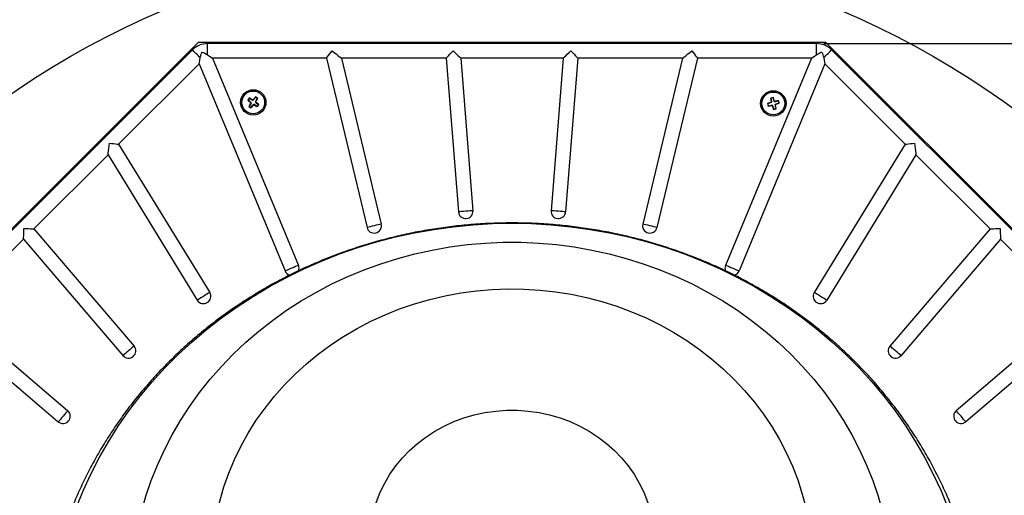
# Model space of a CAD drawing. Extents: x 2 to 154, y 1 to 99.
# Drawn here: x 118 to 135, y 62 to 70 of the extents above; entities that cross this region are included whole.
import ezdxf

# ---------------------------------------------------------------- set-up
doc = ezdxf.new("R2010")
doc.units = 0
doc.header["$MEASUREMENT"] = 0
doc.linetypes.add('SLD-SOLID', pattern=[0])
doc.layers.get('0').update_dxf_attribs({"linetype": 'CONTINUOUS'})
doc.styles.add('SLDTEXTSTYLE1', font='GOTHIC.TTF', dxfattribs={"width": 0.913})
doc.dimstyles.new('SLDDIMSTYLE0', dxfattribs={"dimtxt": 0.9375, "dimasz": 1, "dimexe": 0, "dimexo": 0.0625, "dimgap": 0.234375, "dimtad": 0, "dimtih": 1, "dimtoh": 1, "dimrnd": 1e-09, "dimzin": 12, "dimtxsty": 'SLDTEXTSTYLE1', "dimsah": 1, "dimcen": 0.09, "dimazin": 3, "dimtfac": 1, "dimtofl": 0, "dimtmove": 0, "dimatfit": 3, "dimtolj": 1, "dimtzin": 12})

# ---------------------------------------------------------------- blocks, each defined once
blk = doc.blocks.new('*D33')
at = {"color": 7, "linetype": 'SLD-SOLID'}
for p, q in [((131.652, 69.308), (146.378, 69.308)), ((146.128, 69.308), (146.128, 58.018)), ((144.71, 57.907), (144.71, 56.641)), ((144.71, 57.907), (144.9, 57.907)), ((147.546, 57.907), (147.357, 57.907)), ((147.546, 57.907), (147.546, 56.641)), ((144.71, 56.641), (144.9, 56.641)), ((147.546, 56.641), (147.357, 56.641)), ((146.128, 44.044), (146.128, 55.04)), ((131.652, 44.044), (146.378, 44.044))]:
    blk.add_line(p, q, dxfattribs=at)
for points in [[(146.128, 69.308), (145.941, 68.308), (146.316, 68.308)], [(146.128, 44.044), (146.316, 45.044), (145.941, 45.044)]]:
    blk.add_solid(points, dxfattribs=at)
at = {"color": 7, "linetype": 'SLD-SOLID', "char_height": 0.9375, "attachment_point": 1, "style": 'SLDTEXTSTYLE1'}
for s, insert in [('642', (145.09, 57.726)), ('25 1/4"', (144.104, 56.237))]:
    blk.add_mtext(s, dxfattribs=dict(at, insert=insert))

msp = doc.modelspace()

# ---------------------------------------------------------------- linework, layer by layer
at = {"color": 7, "linetype": 'SLD-SOLID'}
for p, q in [((113.792, 61.916), (121.202, 69.326)), ((131.682, 69.326), (121.202, 69.326)), ((121.358, 69.121), (121.358, 69.308)), ((131.527, 69.308), (121.358, 69.308)), ((131.527, 69.121), (131.527, 69.308)), ((139.092, 61.916), (131.682, 69.326)), ((121.105, 69.203), (113.915, 62.013)), ((121.443, 69.064), (122.877, 65.601)), ((123.342, 69.064), (121.443, 69.064)), ((123.342, 69.064), (124.022, 66.235)), ((125.345, 69.064), (123.594, 69.064)), ((123.594, 69.064), (124.259, 66.292)), ((125.345, 69.064), (125.547, 66.496)), ((127.294, 69.064), (125.59, 69.064)), ((125.59, 69.064), (125.79, 66.515)), ((127.294, 69.064), (127.094, 66.515)), ((127.54, 69.064), (127.338, 66.496)), ((129.291, 69.064), (127.54, 69.064)), ((129.291, 69.064), (128.625, 66.292)), ((129.542, 69.064), (128.863, 66.235)), ((131.441, 69.064), (129.542, 69.064)), ((131.441, 69.064), (130.007, 65.601)), ((138.97, 62.013), (131.779, 69.203)), ((121.217, 68.97), (119.874, 67.627)), ((121.217, 68.97), (122.652, 65.508)), ((131.667, 68.97), (130.233, 65.508)), ((133.01, 67.627), (131.667, 68.97)), ((122.055, 68.4), (122.056, 68.393)), ((122.125, 68.366), (122.161, 68.412)), ((122.16, 68.418), (122.161, 68.412)), ((122.161, 68.412), (122.19, 68.391)), ((130.762, 68.398), (130.767, 68.395)), ((130.801, 68.403), (130.767, 68.395)), ((130.804, 68.409), (130.801, 68.403)), ((130.818, 68.348), (130.801, 68.403)), ((122.03, 68.364), (122.036, 68.365)), ((122.056, 68.393), (122.036, 68.365)), ((122.036, 68.365), (122.081, 68.329)), ((122.048, 68.259), (122.055, 68.26)), ((122.085, 68.31), (122.055, 68.26)), ((122.055, 68.26), (122.083, 68.24)), ((122.106, 68.363), (122.056, 68.393)), ((122.083, 68.24), (122.12, 68.285)), ((122.084, 68.234), (122.083, 68.24)), ((122.084, 68.32), (122.087, 68.32)), ((122.116, 68.363), (122.116, 68.36)), ((122.129, 68.288), (122.129, 68.291)), ((122.188, 68.258), (122.139, 68.289)), ((122.16, 68.332), (122.157, 68.332)), ((122.19, 68.391), (122.159, 68.342)), ((122.162, 68.323), (122.208, 68.287)), ((122.208, 68.287), (122.188, 68.258)), ((122.189, 68.252), (122.188, 68.258)), ((122.196, 68.393), (122.19, 68.391)), ((122.214, 68.288), (122.208, 68.287)), ((130.707, 68.307), (130.712, 68.304)), ((130.768, 68.322), (130.712, 68.304)), ((130.712, 68.304), (130.721, 68.27)), ((130.717, 68.265), (130.721, 68.27)), ((130.721, 68.27), (130.778, 68.28)), ((130.767, 68.395), (130.778, 68.339)), ((130.774, 68.33), (130.776, 68.328)), ((130.787, 68.276), (130.789, 68.278)), ((130.812, 68.215), (130.795, 68.27)), ((130.826, 68.342), (130.825, 68.339)), ((130.835, 68.338), (130.892, 68.349)), ((130.835, 68.281), (130.846, 68.224)), ((130.839, 68.29), (130.837, 68.291)), ((130.9, 68.315), (130.845, 68.298)), ((130.895, 68.354), (130.892, 68.349)), ((130.892, 68.349), (130.9, 68.315)), ((130.906, 68.312), (130.9, 68.315)), ((130.809, 68.21), (130.812, 68.215)), ((130.846, 68.224), (130.812, 68.215)), ((130.851, 68.22), (130.846, 68.224)), ((119.874, 67.627), (121.394, 65.147)), ((133.01, 67.627), (131.49, 65.147)), ((119.697, 67.449), (118.459, 66.211)), ((119.697, 67.449), (121.186, 65.019)), ((133.188, 67.449), (131.698, 65.019)), ((134.426, 66.211), (133.188, 67.449)), ((118.459, 66.211), (120.131, 64.253)), ((134.426, 66.211), (132.753, 64.253)), ((118.285, 66.038), (117.08, 64.833)), ((118.285, 66.038), (119.946, 64.094)), ((134.599, 66.038), (132.939, 64.094)), ((135.804, 64.833), (134.599, 66.038)), ((117.08, 64.833), (119.024, 63.172)), ((135.804, 64.833), (133.86, 63.172)), ((116.907, 64.659), (118.865, 62.986)), ((135.978, 64.659), (134.019, 62.986))]:
    msp.add_line(p, q, dxfattribs=at)
at = {"color": 7, "linetype": 'SLD-SOLID', "flags": 128}
for points in [[(121.237, 69.071), (121.22, 69.088), (121.202, 69.107), (121.183, 69.125), (121.165, 69.143), (121.148, 69.161), (121.131, 69.177), (121.117, 69.191), (121.105, 69.203)], [(121.217, 68.97), (121.223, 68.999), (121.23, 69.033), (121.237, 69.071)], [(121.358, 69.121), (121.39, 69.099), (121.419, 69.08), (121.443, 69.064)], [(123.342, 69.064), (123.357, 69.082), (123.375, 69.105), (123.395, 69.13), (123.416, 69.157), (123.439, 69.186)], [(123.439, 69.186), (123.475, 69.157), (123.509, 69.13), (123.542, 69.105), (123.57, 69.082), (123.594, 69.064)], [(125.345, 69.064), (125.362, 69.082), (125.383, 69.105), (125.406, 69.13), (125.431, 69.157), (125.458, 69.186)], [(125.458, 69.186), (125.488, 69.157), (125.518, 69.13), (125.545, 69.105), (125.57, 69.082), (125.59, 69.064)], [(127.294, 69.064), (127.315, 69.082), (127.339, 69.105), (127.366, 69.13), (127.396, 69.157), (127.427, 69.186)], [(127.427, 69.186), (127.453, 69.157), (127.478, 69.13), (127.502, 69.105), (127.522, 69.082), (127.54, 69.064)], [(129.291, 69.064), (129.314, 69.082), (129.343, 69.105), (129.375, 69.13), (129.409, 69.157), (129.446, 69.186)], [(129.446, 69.186), (129.468, 69.157), (129.489, 69.13), (129.509, 69.105), (129.527, 69.082), (129.542, 69.064)], [(131.441, 69.064), (131.465, 69.08), (131.494, 69.099), (131.527, 69.121)], [(131.647, 69.071), (131.664, 69.088), (131.682, 69.107), (131.701, 69.125), (131.719, 69.143), (131.737, 69.161), (131.753, 69.177), (131.767, 69.191), (131.779, 69.203)], [(131.647, 69.071), (131.654, 69.033), (131.661, 68.999), (131.667, 68.97)], [(119.697, 67.449), (119.7, 67.479), (119.705, 67.515), (119.709, 67.556), (119.715, 67.6), (119.72, 67.645)], [(119.72, 67.645), (119.756, 67.641), (119.79, 67.637), (119.822, 67.633), (119.851, 67.63), (119.874, 67.627)], [(133.01, 67.627), (133.033, 67.63), (133.062, 67.633), (133.094, 67.637), (133.128, 67.641), (133.164, 67.645)], [(133.164, 67.645), (133.17, 67.6), (133.175, 67.556), (133.18, 67.515), (133.184, 67.479), (133.188, 67.449)], [(125.79, 66.515), (125.766, 66.513), (125.737, 66.511), (125.704, 66.508), (125.669, 66.505), (125.633, 66.503), (125.6, 66.5), (125.571, 66.498), (125.547, 66.496)], [(127.338, 66.496), (127.314, 66.498), (127.284, 66.5), (127.251, 66.503), (127.216, 66.505), (127.18, 66.508), (127.147, 66.511), (127.118, 66.513), (127.094, 66.515)], [(134.155, 59.476), (134.162, 59.173), (134.155, 58.871), (134.135, 58.568), (134.1, 58.267), (134.051, 57.968), (133.989, 57.671), (133.913, 57.376), (133.824, 57.085), (133.721, 56.797), (133.606, 56.514), (133.477, 56.235), (133.336, 55.962), (133.182, 55.695), (133.016, 55.434), (132.838, 55.179), (132.649, 54.932), (132.449, 54.693), (132.237, 54.461), (132.016, 54.238), (131.784, 54.024), (131.543, 53.819), (131.292, 53.624), (131.033, 53.439), (130.765, 53.264), (130.49, 53.1), (130.207, 52.946), (129.918, 52.804), (129.622, 52.674), (129.321, 52.555), (129.014, 52.448), (128.703, 52.353), (128.387, 52.271), (128.069, 52.201), (127.747, 52.143), (127.423, 52.099), (127.097, 52.066), (126.77, 52.047), (126.442, 52.041), (126.114, 52.047), (125.787, 52.066), (125.462, 52.099), (125.137, 52.143), (124.816, 52.201), (124.497, 52.271), (124.181, 52.353), (123.87, 52.448), (123.564, 52.555), (123.262, 52.674), (122.966, 52.804), (122.677, 52.946), (122.394, 53.1), (122.119, 53.264), (121.851, 53.439), (121.592, 53.624), (121.342, 53.819), (121.1, 54.024), (120.868, 54.238), (120.647, 54.461), (120.435, 54.693), (120.235, 54.932), (120.046, 55.179), (119.868, 55.434), (119.702, 55.695), (119.549, 55.962), (119.407, 56.235), (119.279, 56.514), (119.163, 56.797), (119.06, 57.085), (118.971, 57.376), (118.895, 57.671), (118.833, 57.968), (118.784, 58.267), (118.75, 58.568), (118.729, 58.871), (118.722, 59.173), (118.729, 59.476), (118.75, 59.778), (118.784, 60.079), (118.833, 60.379), (118.895, 60.676), (118.971, 60.971), (119.06, 61.262), (119.163, 61.549), (119.279, 61.833), (119.407, 62.111), (119.549, 62.384), (119.702, 62.652), (119.868, 62.913), (120.046, 63.167), (120.235, 63.415), (120.435, 63.654), (120.647, 63.886), (120.868, 64.109), (121.1, 64.323), (121.342, 64.528), (121.592, 64.723), (121.851, 64.908), (122.119, 65.083), (122.394, 65.247), (122.677, 65.4), (122.966, 65.542), (123.262, 65.673), (123.564, 65.792), (123.87, 65.898), (124.181, 65.993), (124.497, 66.076), (124.816, 66.146), (125.137, 66.203), (125.462, 66.248), (125.787, 66.28), (126.114, 66.299), (126.442, 66.306), (126.77, 66.299), (127.097, 66.28), (127.423, 66.248), (127.747, 66.203), (128.069, 66.146), (128.387, 66.076), (128.703, 65.993), (129.014, 65.898), (129.321, 65.792), (129.622, 65.673), (129.918, 65.542), (130.207, 65.4), (130.49, 65.247), (130.765, 65.083), (131.033, 64.908), (131.292, 64.723), (131.543, 64.528), (131.784, 64.323), (132.016, 64.109), (132.237, 63.886), (132.449, 63.654), (132.649, 63.415), (132.838, 63.167), (133.016, 62.913), (133.182, 62.652), (133.336, 62.384), (133.477, 62.111), (133.606, 61.833), (133.721, 61.549), (133.824, 61.262), (133.913, 60.971), (133.989, 60.676), (134.051, 60.379), (134.1, 60.079), (134.135, 59.778), (134.155, 59.476)], [(124.259, 66.292), (124.236, 66.286), (124.207, 66.279), (124.175, 66.272), (124.14, 66.263), (124.106, 66.255), (124.074, 66.247), (124.045, 66.24), (124.022, 66.235)], [(128.863, 66.235), (128.839, 66.24), (128.811, 66.247), (128.778, 66.255), (128.744, 66.263), (128.71, 66.272), (128.677, 66.279), (128.648, 66.286), (128.625, 66.292)], [(118.285, 66.038), (118.286, 66.066), (118.288, 66.099), (118.289, 66.136), (118.291, 66.176), (118.292, 66.218)], [(118.292, 66.218), (118.331, 66.216), (118.368, 66.215), (118.403, 66.214), (118.433, 66.212), (118.459, 66.211)], [(134.426, 66.211), (134.451, 66.212), (134.481, 66.214), (134.516, 66.215), (134.553, 66.216), (134.592, 66.218)], [(134.592, 66.218), (134.593, 66.176), (134.595, 66.136), (134.597, 66.099), (134.598, 66.066), (134.599, 66.038)], [(132.798, 60.386), (132.805, 60.111), (132.798, 59.835), (132.777, 59.56), (132.742, 59.287), (132.693, 59.015), (132.63, 58.745), (132.554, 58.479), (132.465, 58.216), (132.362, 57.957), (132.246, 57.703), (132.118, 57.454), (131.977, 57.212), (131.824, 56.975), (131.659, 56.746), (131.482, 56.523), (131.295, 56.309), (131.096, 56.103), (130.888, 55.906), (130.67, 55.718), (130.442, 55.54), (130.206, 55.372), (129.961, 55.214), (129.709, 55.067), (129.45, 54.931), (129.183, 54.806), (128.911, 54.693), (128.634, 54.592), (128.351, 54.504), (128.065, 54.427), (127.775, 54.363), (127.482, 54.312), (127.186, 54.273), (126.889, 54.247), (126.591, 54.234), (126.293, 54.234), (125.995, 54.247), (125.698, 54.273), (125.403, 54.312), (125.11, 54.363), (124.819, 54.427), (124.533, 54.504), (124.25, 54.592), (123.973, 54.693), (123.701, 54.806), (123.435, 54.931), (123.175, 55.067), (122.923, 55.214), (122.678, 55.372), (122.442, 55.54), (122.214, 55.718), (121.996, 55.906), (121.788, 56.103), (121.59, 56.309), (121.402, 56.523), (121.226, 56.746), (121.061, 56.975), (120.907, 57.212), (120.766, 57.454), (120.638, 57.703), (120.522, 57.957), (120.419, 58.216), (120.33, 58.479), (120.254, 58.745), (120.191, 59.015), (120.143, 59.287), (120.108, 59.56), (120.087, 59.835), (120.08, 60.111), (120.087, 60.386), (120.108, 60.661), (120.143, 60.935), (120.191, 61.207), (120.254, 61.476), (120.33, 61.743), (120.419, 62.006), (120.522, 62.264), (120.638, 62.518), (120.766, 62.767), (120.907, 63.01), (121.061, 63.246), (121.226, 63.476), (121.402, 63.698), (121.59, 63.913), (121.788, 64.118), (121.996, 64.316), (122.214, 64.504), (122.442, 64.682), (122.678, 64.85), (122.923, 65.008), (123.175, 65.155), (123.435, 65.291), (123.701, 65.415), (123.973, 65.528), (124.25, 65.629), (124.533, 65.718), (124.819, 65.794), (125.11, 65.858), (125.403, 65.91), (125.698, 65.949), (125.995, 65.974), (126.293, 65.987), (126.591, 65.987), (126.889, 65.974), (127.186, 65.949), (127.482, 65.91), (127.775, 65.858), (128.065, 65.794), (128.351, 65.718), (128.634, 65.629), (128.911, 65.528), (129.183, 65.415), (129.45, 65.291), (129.709, 65.155), (129.961, 65.008), (130.206, 64.85), (130.442, 64.682), (130.67, 64.504), (130.888, 64.316), (131.096, 64.118), (131.295, 63.913), (131.482, 63.698), (131.659, 63.476), (131.824, 63.246), (131.977, 63.01), (132.118, 62.767), (132.246, 62.518), (132.362, 62.264), (132.465, 62.006), (132.554, 61.743), (132.63, 61.476), (132.693, 61.207), (132.742, 60.935), (132.777, 60.661), (132.798, 60.386)], [(122.877, 65.601), (122.855, 65.592), (122.828, 65.581), (122.797, 65.568), (122.765, 65.554), (122.732, 65.541), (122.701, 65.528), (122.674, 65.517), (122.652, 65.508)], [(130.233, 65.508), (130.21, 65.517), (130.183, 65.528), (130.152, 65.541), (130.12, 65.554), (130.087, 65.568), (130.056, 65.581), (130.029, 65.592), (130.007, 65.601)], [(121.394, 65.147), (121.374, 65.134), (121.349, 65.119), (121.32, 65.101), (121.29, 65.083), (121.26, 65.064), (121.232, 65.047), (121.207, 65.032), (121.186, 65.019)], [(131.457, 60.813), (131.464, 60.569), (131.457, 60.324), (131.436, 60.08), (131.401, 59.837), (131.352, 59.596), (131.29, 59.358), (131.214, 59.123), (131.125, 58.893), (131.023, 58.667), (130.908, 58.446), (130.78, 58.231), (130.641, 58.023), (130.489, 57.822), (130.327, 57.628), (130.153, 57.443), (129.97, 57.266), (129.776, 57.099), (129.573, 56.941), (129.362, 56.794), (129.142, 56.657), (128.915, 56.53), (128.681, 56.415), (128.44, 56.312), (128.194, 56.221), (127.943, 56.141), (127.688, 56.074), (127.43, 56.02), (127.169, 55.978), (126.905, 55.949), (126.641, 55.933), (126.376, 55.929), (126.111, 55.939), (125.847, 55.962), (125.585, 55.997), (125.325, 56.045), (125.068, 56.106), (124.815, 56.179), (124.566, 56.265), (124.323, 56.362), (124.086, 56.471), (123.855, 56.592), (123.631, 56.724), (123.416, 56.866), (123.208, 57.019), (123.01, 57.181), (122.822, 57.354), (122.643, 57.535), (122.475, 57.724), (122.318, 57.921), (122.172, 58.126), (122.039, 58.338), (121.918, 58.556), (121.809, 58.779), (121.713, 59.007), (121.631, 59.24), (121.561, 59.477), (121.506, 59.716), (121.464, 59.958), (121.436, 60.202), (121.422, 60.446), (121.422, 60.691), (121.436, 60.936), (121.464, 61.179), (121.506, 61.421), (121.561, 61.661), (121.631, 61.897), (121.713, 62.13), (121.809, 62.358), (121.918, 62.582), (122.039, 62.799), (122.172, 63.011), (122.318, 63.216), (122.475, 63.413), (122.643, 63.603), (122.822, 63.784), (123.01, 63.956), (123.208, 64.118), (123.416, 64.271), (123.631, 64.414), (123.855, 64.545), (124.086, 64.666), (124.323, 64.775), (124.566, 64.872), (124.815, 64.958), (125.068, 65.031), (125.325, 65.092), (125.585, 65.14), (125.847, 65.176), (126.111, 65.198), (126.376, 65.208), (126.641, 65.205), (126.905, 65.188), (127.169, 65.159), (127.43, 65.118), (127.688, 65.063), (127.943, 64.996), (128.194, 64.917), (128.44, 64.825), (128.681, 64.722), (128.915, 64.607), (129.142, 64.481), (129.362, 64.344), (129.573, 64.196), (129.776, 64.038), (129.97, 63.871), (130.153, 63.694), (130.327, 63.509), (130.489, 63.315), (130.641, 63.114), (130.78, 62.906), (130.908, 62.691), (131.023, 62.471), (131.125, 62.245), (131.214, 62.014), (131.29, 61.779), (131.352, 61.541), (131.401, 61.3), (131.436, 61.058), (131.457, 60.813)], [(131.698, 65.019), (131.678, 65.032), (131.653, 65.047), (131.624, 65.064), (131.594, 65.083), (131.564, 65.101), (131.535, 65.119), (131.51, 65.134), (131.49, 65.147)], [(120.131, 64.253), (120.113, 64.237), (120.091, 64.218), (120.065, 64.196), (120.039, 64.173), (120.012, 64.15), (119.986, 64.129), (119.964, 64.11), (119.946, 64.094)], [(132.939, 64.094), (132.92, 64.11), (132.898, 64.129), (132.873, 64.15), (132.846, 64.173), (132.819, 64.196), (132.793, 64.218), (132.771, 64.237), (132.753, 64.253)], [(119.024, 63.172), (119.008, 63.154), (118.989, 63.132), (118.967, 63.106), (118.945, 63.079), (118.922, 63.052), (118.9, 63.027), (118.881, 63.005), (118.865, 62.986)], [(128.808, 61.156), (128.815, 60.989), (128.808, 60.821), (128.787, 60.654), (128.752, 60.489), (128.704, 60.327), (128.643, 60.169), (128.568, 60.016), (128.482, 59.868), (128.383, 59.727), (128.273, 59.594), (128.152, 59.469), (128.021, 59.352), (127.88, 59.245), (127.732, 59.149), (127.576, 59.063), (127.413, 58.988), (127.244, 58.926), (127.071, 58.875), (126.894, 58.837), (126.714, 58.811), (126.533, 58.798), (126.351, 58.798), (126.17, 58.811), (125.99, 58.837), (125.813, 58.875), (125.64, 58.926), (125.472, 58.988), (125.309, 59.063), (125.152, 59.149), (125.004, 59.245), (124.864, 59.352), (124.733, 59.469), (124.612, 59.594), (124.501, 59.727), (124.403, 59.868), (124.316, 60.016), (124.241, 60.169), (124.18, 60.327), (124.132, 60.489), (124.097, 60.654), (124.076, 60.821), (124.069, 60.989), (124.076, 61.156), (124.097, 61.323), (124.132, 61.488), (124.18, 61.65), (124.241, 61.808), (124.316, 61.961), (124.403, 62.109), (124.501, 62.25), (124.612, 62.383), (124.733, 62.509), (124.864, 62.625), (125.004, 62.732), (125.152, 62.828), (125.309, 62.914), (125.472, 62.989), (125.64, 63.052), (125.813, 63.102), (125.99, 63.141), (126.17, 63.166), (126.351, 63.179), (126.533, 63.179), (126.714, 63.166), (126.894, 63.141), (127.071, 63.102), (127.244, 63.052), (127.413, 62.989), (127.576, 62.914), (127.732, 62.828), (127.88, 62.732), (128.021, 62.625), (128.152, 62.509), (128.273, 62.383), (128.383, 62.25), (128.482, 62.109), (128.568, 61.961), (128.643, 61.808), (128.704, 61.65), (128.752, 61.488), (128.787, 61.323), (128.808, 61.156)], [(134.019, 62.986), (134.004, 63.005), (133.984, 63.027), (133.963, 63.052), (133.94, 63.079), (133.917, 63.106), (133.895, 63.132), (133.876, 63.154), (133.86, 63.172)]]:
    msp.add_lwpolyline(points, dxfattribs=at)
at = {"color": 7, "linetype": 'SLD-SOLID'}
for centre, radius in [((126.273, 56.53), 14.481), ((122.122, 68.326), 0.212), ((122.122, 68.326), 0.19), ((130.806, 68.309), 0.212), ((130.806, 68.309), 0.19)]:
    msp.add_circle(centre, radius, dxfattribs=at)
for centre, radius, start, end in [((121.358, 68.951), 0.357, 89.9997, 135.0003), ((131.527, 68.951), 0.357, 44.9999, 90.0002), ((124.708, 66.51), 3.257, 144.542, 145.3141), ((120.474, 65.701), 3.128, 58.349, 59.639), ((124.563, 66.417), 3.126, 140.2162, 141.5069), ((120.315, 65.752), 3.242, 54.5391, 55.3149), ((131.574, 65.236), 3.264, 103.6333, 104.4037), ((133.85, 68.904), 3.13, 189.3079, 190.5814), ((127.843, 67.405), 3.127, 17.4397, 18.73), ((124.034, 70.77), 3.132, 230.2175, 231.4902), ((124.775, 66.709), 3.136, 149.0914, 150.3802), ((123.935, 70.908), 3.253, 234.5429, 235.314), ((122.072, 68.318), 0.015, 10.2977, 51.9295), ((119.702, 70.27), 3.134, 319.475, 320.7648), ((122.072, 68.318), 0.015, 328.6736, 10.301), ((122.113, 68.375), 0.015, 237.9316, 279.9194), ((122.113, 68.375), 0.015, 279.9415, 321.9185), ((122.131, 68.276), 0.015, 99.5652, 141.1714), ((122.131, 68.276), 0.015, 57.9266, 99.5525), ((123.771, 70.953), 3.13, 238.3652, 239.6385), ((122.172, 68.334), 0.015, 147.9248, 189.9324), ((122.172, 68.334), 0.015, 189.9302, 231.9276), ((119.491, 69.977), 3.135, 328.3509, 329.638), ((120.218, 65.89), 3.12, 50.2152, 51.5083), ((119.531, 70.145), 3.263, 324.5424, 325.313), ((131.751, 65.354), 3.132, 108.1808, 109.4714), ((133.861, 69.072), 3.246, 193.632, 194.4047), ((130.249, 71.374), 3.145, 278.5681, 279.8534), ((130.763, 68.336), 0.015, 287.7667, 329.3914), ((130.763, 68.336), 0.015, 329.3944, 11.0174), ((130.781, 68.265), 0.015, 58.6451, 100.2601), ((133.772, 69.214), 3.129, 197.4557, 198.7296), ((130.781, 68.265), 0.015, 17.0235, 58.6438), ((130.832, 68.352), 0.015, 197.0149, 239.0186), ((130.832, 68.352), 0.015, 239.0206, 281.019), ((131.401, 65.267), 3.128, 99.3082, 100.598), ((130.849, 68.283), 0.015, 149.0137, 191.0223), ((130.849, 68.283), 0.015, 107.0262, 149.016), ((129.902, 71.273), 3.127, 287.4399, 288.7304), ((127.763, 67.714), 3.129, 9.3076, 10.5971), ((127.742, 67.544), 3.255, 13.6326, 14.405), ((130.035, 71.398), 3.281, 283.6353, 284.4017), ((125.669, 66.505), 0.122, 184.5002, 4.4998), ((127.216, 66.505), 0.122, 175.5, 355.4999), ((124.14, 66.263), 0.122, 193.5002, 13.4999), ((128.744, 66.263), 0.122, 166.5, 346.4999), ((122.765, 65.554), 0.122, 202.5006, 254.4146), ((122.765, 65.554), 0.122, 338.169, 22.5), ((130.12, 65.554), 0.122, 157.4995, 200.8758), ((130.12, 65.554), 0.122, 285.222, 337.5006), ((121.29, 65.083), 0.122, 211.5001, 31.5001), ((131.594, 65.083), 0.122, 148.5, 328.4998), ((120.039, 64.173), 0.122, 220.5002, 40.4998), ((132.846, 64.173), 0.122, 139.5, 319.4998), ((118.945, 63.079), 0.122, 229.5001, 49.4999), ((133.94, 63.079), 0.122, 130.5002, 310.4998)]:
    msp.add_arc(centre, radius, start, end, dxfattribs=at)
for points, knots in [([(121.237, 69.071), (121.241, 69.084), (121.247, 69.112), (121.258, 69.144), (121.266, 69.163), (121.268, 69.168), (121.268, 69.168)], [0, 0, 0, 0, 0.406643, 0.84609, 0.995219, 1, 1, 1, 1]), ([(121.268, 69.168), (121.268, 69.168), (121.299, 69.155), (121.328, 69.138), (121.358, 69.121)], [0, 0, 0, 0, 0.004792, 1, 1, 1, 1]), ([(131.527, 69.121), (131.552, 69.136), (131.581, 69.153), (131.613, 69.166), (131.616, 69.168), (131.617, 69.168)], [0, 0, 0, 0, 0.876382, 0.995213, 1, 1, 1, 1]), ([(131.617, 69.168), (131.617, 69.168), (131.629, 69.137), (131.64, 69.105), (131.647, 69.072), (131.647, 69.071)], [0, 0, 0, 0, 0.004788, 0.97928, 1, 1, 1, 1]), ([(134.245, 59.745), (134.233, 59.836), (134.21, 60.025), (134.16, 60.308), (134.097, 60.594), (134.023, 60.877), (133.936, 61.158), (133.837, 61.435), (133.727, 61.708), (133.605, 61.977), (133.471, 62.241), (133.327, 62.5), (133.171, 62.754), (133.005, 63.001), (132.828, 63.242), (132.641, 63.477), (132.445, 63.704), (132.238, 63.924), (132.023, 64.136), (131.798, 64.34), (131.565, 64.535), (131.324, 64.721), (131.075, 64.899), (130.819, 65.067), (130.556, 65.225), (130.286, 65.373), (130.009, 65.512), (129.728, 65.639), (129.44, 65.757), (129.148, 65.863), (128.852, 65.958), (128.552, 66.043), (128.249, 66.116), (127.942, 66.177), (127.633, 66.228), (127.323, 66.266), (127.01, 66.293), (126.697, 66.309), (126.384, 66.312), (126.07, 66.304), (125.757, 66.285), (125.446, 66.253), (125.135, 66.21), (124.827, 66.156), (124.522, 66.09), (124.219, 66.012), (123.92, 65.924), (123.625, 65.824), (123.335, 65.713), (123.049, 65.592), (122.769, 65.46), (122.495, 65.318), (122.227, 65.165), (121.966, 65.003), (121.711, 64.831), (121.465, 64.65), (121.227, 64.46), (120.996, 64.26), (120.775, 64.053), (120.563, 63.837), (120.36, 63.614), (120.166, 63.383), (119.983, 63.146), (119.811, 62.901), (119.648, 62.651), (119.497, 62.395), (119.357, 62.133), (119.228, 61.866), (119.11, 61.595), (119.005, 61.32), (118.911, 61.041), (118.829, 60.758), (118.759, 60.474), (118.702, 60.186), (118.663, 59.95), (118.648, 59.808), (118.643, 59.764)], [0, 0, 0, 0, 0.012408, 0.025528, 0.038661, 0.05181, 0.064979, 0.078169, 0.091384, 0.104626, 0.117896, 0.131199, 0.144534, 0.157903, 0.171309, 0.184751, 0.198231, 0.21175, 0.225307, 0.238903, 0.252538, 0.266211, 0.279921, 0.293668, 0.30745, 0.321266, 0.335115, 0.348995, 0.362903, 0.376838, 0.390798, 0.40478, 0.418782, 0.4328, 0.446834, 0.460879, 0.474933, 0.488993, 0.503057, 0.517121, 0.531182, 0.545238, 0.559285, 0.573321, 0.587343, 0.601349, 0.615336, 0.629301, 0.643243, 0.657158, 0.671045, 0.684902, 0.698727, 0.712519, 0.726276, 0.739998, 0.753682, 0.767329, 0.780938, 0.794508, 0.808041, 0.821535, 0.834991, 0.84841, 0.861794, 0.875142, 0.888457, 0.901741, 0.914995, 0.928221, 0.941421, 0.954599, 0.967756, 0.980896, 0.994022, 1, 1, 1, 1])]:
    msp.add_open_spline(points, degree=3, knots=knots, dxfattribs=at)

# ---------------------------------------------------------------- dimensions: what is measured, and where the dimension line sits
dim = msp.add_linear_dim(base=(146.128, 44.044), p1=(131.527, 69.308), p2=(131.527, 44.044), angle=90, dimstyle='SLDDIMSTYLE0', dxfattribs=at)
dim.commit()
dim.dimension.update_dxf_attribs({"geometry": '*D33', "text_midpoint": (146.128, 56.529), "dimtype": 160})

doc.saveas('drawing.dxf')
